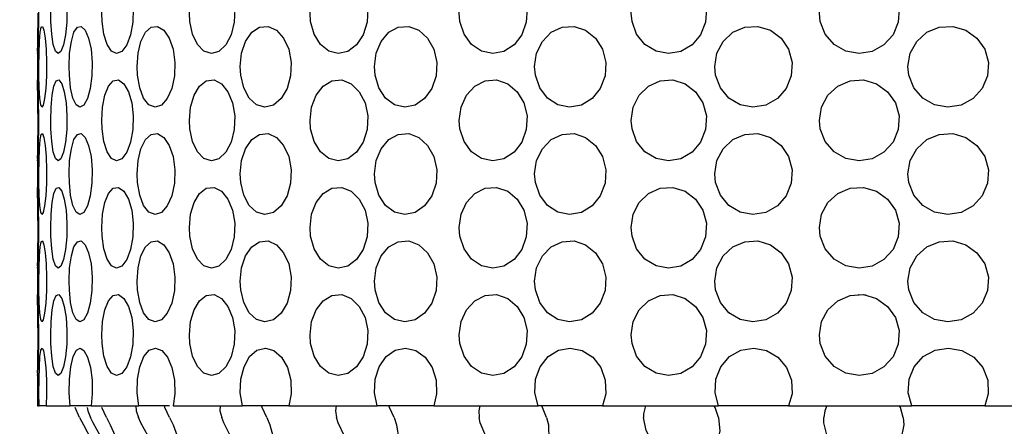
# Model space of a CAD drawing. Units: inches. Extents: x 0.5 to 10.9, y 0.1 to 16.9.
# Drawn here: x 5.7 to 5.9, y 2.1 to 2.1 of the extents above; entities that cross this region are included whole.
import ezdxf

# ---------------------------------------------------------------- set-up
doc = ezdxf.new("R2010")
doc.units = ezdxf.units.IN
doc.header["$LTSCALE"] = 0.75
doc.header["$MEASUREMENT"] = 0
doc.layers.add('Layer 1', color=7, linetype='Continuous')

msp = doc.modelspace()

# ---------------------------------------------------------------- hatches: boundary and pattern name
h = msp.add_hatch()
h.set_pattern_fill('EARTH', color=256, scale=1.25, angle=35, style=0)
h.paths.add_polyline_path([(6.30711, 7.81406), (6.50929, 7.8635), (6.9319, 7.89869), (7.33439, 7.91377), (7.97836, 7.95902), (8.38588, 8.01936), (8.69781, 8.02941), (9.03489, 8.13499), (9.18582, 8.09477), (9.18079, 7.54675), (9.12682, 6.66187), (9.16693, 5.62629), (9.19373, 4.73593), (9.18705, 4.19476), (9.12019, 3.59345), (9.10681, 3.21184), (9.05332, 2.84437), (9.01321, 2.41678), (8.5519, 2.02927), (8.03042, 1.64844), (6.60638, 1.44132), (5.59685, 1.40124), (4.65418, 1.44132), (3.69813, 1.78206), (3.22345, 1.94909), (2.77552, 3.0114), (2.44033, 4.02254), (2.38016, 4.51026), (2.27988, 5.0648), (2.15285, 5.71288), (2.02582, 6.28746), (1.82492, 7.2446), (1.74469, 7.77241), (2.74085, 7.74569), (3.52307, 7.77909), (4.04455, 7.8125), (4.55266, 7.8459), (4.96048, 7.88599), (5.44461, 7.84606), (5.44461, 1.74251), (6.30711, 1.74251)])
edge = h.paths.add_edge_path(flags=17)
edge.add_line((6.3063, 2.14761), (6.49125, 2.24736))
edge.add_line((6.49125, 2.24736), (6.58718, 2.24736))
edge.add_line((6.58718, 2.24736), (6.58718, 2.21373))
edge.add_line((6.58718, 2.21373), (7.293, 2.21373))
edge.add_line((7.293, 2.21373), (7.293, 2.42553))
edge.add_line((7.293, 2.42553), (6.58718, 2.42553))
edge.add_line((6.58718, 2.42553), (6.58718, 2.34539))
edge.add_line((6.58718, 2.34539), (6.50114, 2.34539))
edge.add_line((6.50114, 2.34539), (6.3063, 2.23591))
edge.add_line((6.3063, 2.23591), (6.3063, 2.14638))
edge.add_line((6.3063, 3.30391), (6.47713, 3.39221))
edge.add_line((6.47713, 3.39221), (6.58718, 3.39221))
edge.add_line((6.58718, 3.39221), (6.58718, 3.2971))
edge.add_line((6.58718, 3.2971), (7.45993, 3.2971))
edge.add_line((7.45993, 3.2971), (7.45993, 3.62082))
edge.add_line((7.45993, 3.62082), (6.58718, 3.62082))
edge.add_line((6.58718, 3.62082), (6.58718, 3.50169))
edge.add_line((6.58718, 3.50169), (6.50114, 3.50169))
edge.add_line((6.50114, 3.50169), (6.3063, 3.39221))
edge.add_line((6.3063, 3.39221), (6.3063, 3.30268))
edge.add_line((5.44461, 4.79366), (5.29342, 4.70536))
edge.add_line((5.29342, 4.70536), (5.16374, 4.70536))
edge.add_line((5.16374, 4.70536), (5.16374, 4.91257))
edge.add_line((5.16374, 4.91257), (4.26728, 4.91257))
edge.add_line((4.26728, 4.91257), (4.26728, 4.38286))
edge.add_line((4.26728, 4.38286), (5.16374, 4.38286))
edge.add_line((5.16374, 4.38286), (5.16374, 4.62566))
edge.add_line((5.16374, 4.62566), (5.29342, 4.62566))
edge.add_line((5.29342, 4.62566), (5.44461, 4.70536))
edge.add_line((5.44461, 4.70536), (5.44461, 4.79488))
edge.add_line((5.44461, 6.13395), (5.22009, 6.23377))
edge.add_line((5.22009, 6.23377), (5.16374, 6.23377))
edge.add_line((5.16374, 6.23377), (5.16374, 6.44099))
edge.add_line((5.16374, 6.44099), (4.26728, 6.44099))
edge.add_line((4.26728, 6.44099), (4.26728, 5.91128))
edge.add_line((4.26728, 5.91128), (5.16374, 5.91128))
edge.add_line((5.16374, 5.91128), (5.16374, 6.15407))
edge.add_line((5.16374, 6.15407), (5.29342, 6.02947))
edge.add_line((5.29342, 6.02947), (5.44461, 5.88929))
edge.add_line((5.44461, 5.88929), (5.44461, 6.13518))

# ---------------------------------------------------------------- linework, layer by layer
at = {"layer": 'Layer 1', "color": 7, "lineweight": 25}
for points in [[(5.72491, 2.1489), (5.72492, 2.14899), (5.72495, 2.14832), (5.72501, 2.14694), (5.72506, 2.14498), (5.72509, 2.14269), (5.72509, 2.14032), (5.72504, 2.13812), (5.72499, 2.13635), (5.72494, 2.13522), (5.72491, 2.13483), (5.72492, 2.13499)], [(5.72725, 2.14044), (5.72723, 2.14193), (5.72729, 2.14426), (5.72749, 2.14635), (5.72779, 2.14793), (5.7282, 2.14885), (5.72868, 2.14899), (5.72917, 2.14832), (5.7296, 2.14694), (5.72992, 2.14498), (5.73008, 2.14269), (5.73004, 2.14032), (5.72982, 2.13812), (5.72945, 2.13635), (5.729, 2.13522), (5.72851, 2.13483), (5.72805, 2.13524), (5.72766, 2.13642), (5.7274, 2.13823), (5.72725, 2.14044)], [(5.73623, 2.14044), (5.73616, 2.14193), (5.73631, 2.14426), (5.73672, 2.14635), (5.73736, 2.14793), (5.73819, 2.14885), (5.73912, 2.14899), (5.74004, 2.14832), (5.74083, 2.14694), (5.74141, 2.14498), (5.74168, 2.14269), (5.74162, 2.14032), (5.74123, 2.13812), (5.74056, 2.13635), (5.73971, 2.13522), (5.73878, 2.13483), (5.73789, 2.13524), (5.73711, 2.13642), (5.73654, 2.13823), (5.73623, 2.14044)], [(5.75159, 2.14044), (5.75151, 2.14193), (5.75171, 2.14426), (5.75233, 2.14635), (5.75328, 2.14793), (5.75448, 2.14885), (5.75583, 2.14899), (5.75715, 2.14832), (5.75827, 2.14694), (5.75908, 2.14498), (5.75946, 2.14269), (5.75938, 2.14032), (5.75883, 2.13812), (5.7579, 2.13635), (5.75669, 2.13522), (5.75536, 2.13483), (5.75405, 2.13524), (5.75291, 2.13642), (5.75206, 2.13823), (5.75159, 2.14044)], [(5.77274, 2.14044), (5.77264, 2.14193), (5.77291, 2.14426), (5.7737, 2.14635), (5.77493, 2.14793), (5.77647, 2.14885), (5.77819, 2.14899), (5.77985, 2.14832), (5.78127, 2.14694), (5.78227, 2.14498), (5.78275, 2.14269), (5.78264, 2.14032), (5.78197, 2.13812), (5.78078, 2.13635), (5.77926, 2.13522), (5.77758, 2.13483), (5.77592, 2.13524), (5.77446, 2.13642), (5.77336, 2.13823), (5.77274, 2.14044)], [(5.79889, 2.14044), (5.79877, 2.14193), (5.79909, 2.14426), (5.80003, 2.14635), (5.80149, 2.14793), (5.80331, 2.14885), (5.80531, 2.14899), (5.80726, 2.14832), (5.8089, 2.14694), (5.81007, 2.14498), (5.81064, 2.14269), (5.8105, 2.14032), (5.80972, 2.13812), (5.80836, 2.13635), (5.80658, 2.13522), (5.80462, 2.13483), (5.80265, 2.13524), (5.80092, 2.13642), (5.79962, 2.13823), (5.79889, 2.14044)], [(5.82902, 2.14044), (5.82888, 2.14193), (5.82924, 2.14426), (5.83029, 2.14635), (5.83191, 2.14793), (5.83395, 2.14885), (5.83618, 2.14899), (5.83832, 2.14832), (5.84015, 2.14694), (5.84143, 2.14498), (5.84205, 2.14269), (5.8419, 2.14032), (5.84103, 2.13812), (5.83954, 2.13635), (5.83758, 2.13522), (5.83539, 2.13483), (5.83322, 2.13524), (5.83129, 2.13642), (5.82983, 2.13823), (5.82902, 2.14044)], [(5.86197, 2.14044), (5.86182, 2.14193), (5.86221, 2.14426), (5.86333, 2.14635), (5.86505, 2.14793), (5.86723, 2.14885), (5.86958, 2.14899), (5.87185, 2.14832), (5.87378, 2.14694), (5.87515, 2.14498), (5.87578, 2.14269), (5.87564, 2.14032), (5.87472, 2.13812), (5.87314, 2.13635), (5.87108, 2.13522), (5.86877, 2.13483), (5.86645, 2.13524), (5.86439, 2.13642), (5.86284, 2.13823), (5.86197, 2.14044)], [(5.72492, 2.13524), (5.72495, 2.13642), (5.72498, 2.13823), (5.72501, 2.14044), (5.72502, 2.14193)], [(5.72518, 2.13105), (5.72517, 2.13255), (5.7252, 2.1349), (5.72526, 2.13698), (5.72538, 2.13857), (5.72556, 2.13948), (5.72578, 2.1396), (5.72602, 2.13893), (5.72625, 2.13754), (5.72642, 2.13559), (5.7265, 2.1333), (5.72648, 2.13092), (5.72636, 2.12872), (5.72616, 2.12696), (5.72593, 2.12582), (5.72569, 2.12544), (5.72548, 2.12586), (5.72533, 2.12703), (5.72523, 2.12883), (5.72518, 2.13105)], [(5.7305, 2.13105), (5.73046, 2.13255), (5.73055, 2.1349), (5.73085, 2.13698), (5.73131, 2.13857), (5.73191, 2.13948), (5.73259, 2.1396), (5.73327, 2.13893), (5.73387, 2.13754), (5.7343, 2.13559), (5.73451, 2.1333), (5.73446, 2.13092), (5.73416, 2.12872), (5.73366, 2.12696), (5.73302, 2.12582), (5.73233, 2.12544), (5.73168, 2.12586), (5.73112, 2.12703), (5.73072, 2.12883), (5.7305, 2.13105)], [(5.74242, 2.13105), (5.74235, 2.13255), (5.74252, 2.1349), (5.74303, 2.13698), (5.74382, 2.13857), (5.74482, 2.13948), (5.74593, 2.1396), (5.74702, 2.13893), (5.74797, 2.13754), (5.74865, 2.13559), (5.74897, 2.1333), (5.7489, 2.13092), (5.74845, 2.12872), (5.74765, 2.12696), (5.74663, 2.12582), (5.74551, 2.12544), (5.74443, 2.12586), (5.7435, 2.12703), (5.74281, 2.12883), (5.74242, 2.13105)], [(5.7605, 2.13105), (5.7604, 2.13255), (5.76064, 2.1349), (5.76134, 2.13698), (5.76242, 2.13857), (5.7638, 2.13948), (5.76529, 2.1396), (5.76676, 2.13893), (5.76801, 2.13754), (5.76891, 2.13559), (5.76933, 2.1333), (5.76924, 2.13092), (5.76864, 2.12872), (5.76758, 2.12696), (5.76623, 2.12582), (5.76473, 2.12544), (5.76327, 2.12586), (5.76198, 2.12703), (5.76103, 2.12883), (5.7605, 2.13105)], [(5.78403, 2.13105), (5.78391, 2.13255), (5.7842, 2.1349), (5.78507, 2.13698), (5.78641, 2.13857), (5.78808, 2.13948), (5.78992, 2.1396), (5.7917, 2.13893), (5.79322, 2.13754), (5.79431, 2.13559), (5.79482, 2.1333), (5.7947, 2.13092), (5.79397, 2.12872), (5.79271, 2.12696), (5.79105, 2.12582), (5.78923, 2.12544), (5.78744, 2.12586), (5.78587, 2.12703), (5.78469, 2.12883), (5.78403, 2.13105)], [(5.81211, 2.13105), (5.81197, 2.13255), (5.81232, 2.1349), (5.81332, 2.13698), (5.81486, 2.13857), (5.81679, 2.13948), (5.81888, 2.1396), (5.8209, 2.13893), (5.82263, 2.13754), (5.82386, 2.13559), (5.82444, 2.1333), (5.82432, 2.13092), (5.82347, 2.12872), (5.82204, 2.12696), (5.82018, 2.12582), (5.8181, 2.12544), (5.81604, 2.12586), (5.81423, 2.12703), (5.81288, 2.12883), (5.81211, 2.13105)], [(5.84366, 2.13105), (5.84352, 2.13255), (5.8439, 2.1349), (5.84499, 2.13698), (5.84668, 2.13857), (5.84877, 2.13948), (5.85105, 2.1396), (5.85324, 2.13893), (5.85511, 2.13754), (5.85643, 2.13559), (5.85706, 2.1333), (5.85691, 2.13092), (5.85602, 2.12872), (5.85448, 2.12696), (5.85245, 2.12582), (5.8502, 2.12544), (5.84796, 2.12586), (5.84599, 2.12703), (5.84451, 2.12883), (5.84366, 2.13105)], [(5.87749, 2.13105), (5.87733, 2.13255), (5.87772, 2.1349), (5.87887, 2.13698), (5.88064, 2.13857), (5.88283, 2.13948), (5.88519, 2.1396), (5.88747, 2.13893), (5.8894, 2.13754), (5.89077, 2.13559), (5.89142, 2.1333), (5.89127, 2.13092), (5.89035, 2.12872), (5.88874, 2.12696), (5.88666, 2.12582), (5.88431, 2.12544), (5.88198, 2.12586), (5.87992, 2.12703), (5.87837, 2.12883), (5.87749, 2.13105)], [(5.72491, 2.13499), (5.72491, 2.13011)], [(5.72491, 2.13011), (5.72492, 2.13022), (5.72495, 2.12956), (5.72501, 2.12816), (5.72506, 2.12621), (5.72509, 2.12392), (5.72509, 2.12154), (5.72504, 2.11935), (5.72499, 2.11759), (5.72494, 2.11644), (5.72491, 2.11607), (5.72492, 2.11623)], [(5.72502, 2.12316), (5.725, 2.12549), (5.72497, 2.12758), (5.72493, 2.12916), (5.72491, 2.13007)], [(5.72725, 2.12167), (5.72723, 2.12316), (5.72729, 2.12549), (5.72749, 2.12758), (5.72779, 2.12916), (5.7282, 2.13007), (5.72868, 2.13022), (5.72917, 2.12956), (5.7296, 2.12816), (5.72992, 2.12621), (5.73008, 2.12392), (5.73004, 2.12154), (5.72982, 2.11935), (5.72945, 2.11759), (5.729, 2.11644), (5.72851, 2.11607), (5.72805, 2.11648), (5.72766, 2.11765), (5.7274, 2.11945), (5.72725, 2.12167)], [(5.73623, 2.12167), (5.73616, 2.12316), (5.73631, 2.12549), (5.73672, 2.12758), (5.73736, 2.12916), (5.73819, 2.13007), (5.73912, 2.13022), (5.74004, 2.12956), (5.74083, 2.12816), (5.74141, 2.12621), (5.74168, 2.12392), (5.74162, 2.12154), (5.74123, 2.11935), (5.74056, 2.11759), (5.73971, 2.11644), (5.73878, 2.11607), (5.73789, 2.11648), (5.73711, 2.11765), (5.73654, 2.11945), (5.73623, 2.12167)], [(5.75159, 2.12167), (5.75151, 2.12316), (5.75171, 2.12549), (5.75233, 2.12758), (5.75328, 2.12916), (5.75448, 2.13007), (5.75583, 2.13022), (5.75715, 2.12956), (5.75827, 2.12816), (5.75908, 2.12621), (5.75946, 2.12392), (5.75938, 2.12154), (5.75883, 2.11935), (5.7579, 2.11759), (5.75669, 2.11644), (5.75536, 2.11607), (5.75405, 2.11648), (5.75291, 2.11765), (5.75206, 2.11945), (5.75159, 2.12167)], [(5.77274, 2.12167), (5.77264, 2.12316), (5.77291, 2.12549), (5.7737, 2.12758), (5.77493, 2.12916), (5.77647, 2.13007), (5.77819, 2.13022), (5.77985, 2.12956), (5.78127, 2.12816), (5.78227, 2.12621), (5.78275, 2.12392), (5.78264, 2.12154), (5.78197, 2.11935), (5.78078, 2.11759), (5.77926, 2.11644), (5.77758, 2.11607), (5.77592, 2.11648), (5.77446, 2.11765), (5.77336, 2.11945), (5.77274, 2.12167)], [(5.79889, 2.12167), (5.79877, 2.12316), (5.79909, 2.12549), (5.80003, 2.12758), (5.80149, 2.12916), (5.80331, 2.13007), (5.80531, 2.13022), (5.80726, 2.12956), (5.8089, 2.12816), (5.81007, 2.12621), (5.81064, 2.12392), (5.8105, 2.12154), (5.80972, 2.11935), (5.80836, 2.11759), (5.80658, 2.11644), (5.80462, 2.11607), (5.80265, 2.11648), (5.80092, 2.11765), (5.79962, 2.11945), (5.79889, 2.12167)], [(5.82902, 2.12167), (5.82888, 2.12316), (5.82924, 2.12549), (5.83029, 2.12758), (5.83191, 2.12916), (5.83395, 2.13007), (5.83618, 2.13022), (5.83832, 2.12956), (5.84015, 2.12816), (5.84143, 2.12621), (5.84205, 2.12392), (5.8419, 2.12154), (5.84103, 2.11935), (5.83954, 2.11759), (5.83758, 2.11644), (5.83539, 2.11607), (5.83322, 2.11648), (5.83129, 2.11765), (5.82983, 2.11945), (5.82902, 2.12167)], [(5.86197, 2.12167), (5.86182, 2.12316), (5.86221, 2.12549), (5.86333, 2.12758), (5.86505, 2.12916), (5.86723, 2.13007), (5.86958, 2.13022), (5.87185, 2.12956), (5.87378, 2.12816), (5.87515, 2.12621), (5.87578, 2.12392), (5.87564, 2.12154), (5.87472, 2.11935), (5.87314, 2.11759), (5.87108, 2.11644), (5.86877, 2.11607), (5.86645, 2.11648), (5.86439, 2.11765), (5.86284, 2.11945), (5.86197, 2.12167)], [(5.72492, 2.11648), (5.72495, 2.11765), (5.72498, 2.11945), (5.72501, 2.12167), (5.72502, 2.12316)], [(5.72518, 2.11227), (5.72517, 2.11378), (5.7252, 2.11613), (5.72526, 2.1182), (5.72538, 2.1198), (5.72556, 2.12071), (5.72578, 2.12083), (5.72602, 2.12016), (5.72625, 2.11878), (5.72642, 2.11682), (5.7265, 2.11453), (5.72648, 2.11215), (5.72636, 2.10995), (5.72616, 2.10818), (5.72593, 2.10705), (5.72569, 2.10667), (5.72548, 2.10709), (5.72533, 2.10826), (5.72523, 2.11006), (5.72518, 2.11227)], [(5.7305, 2.11227), (5.73046, 2.11378), (5.73055, 2.11613), (5.73085, 2.1182), (5.73131, 2.1198), (5.73191, 2.12071), (5.73259, 2.12083), (5.73327, 2.12016), (5.73387, 2.11878), (5.7343, 2.11682), (5.73451, 2.11453), (5.73446, 2.11215), (5.73416, 2.10995), (5.73366, 2.10818), (5.73302, 2.10705), (5.73233, 2.10667), (5.73168, 2.10709), (5.73112, 2.10826), (5.73072, 2.11006), (5.7305, 2.11227)], [(5.74242, 2.11227), (5.74235, 2.11378), (5.74252, 2.11613), (5.74303, 2.1182), (5.74382, 2.1198), (5.74482, 2.12071), (5.74593, 2.12083), (5.74702, 2.12016), (5.74797, 2.11878), (5.74865, 2.11682), (5.74897, 2.11453), (5.7489, 2.11215), (5.74845, 2.10995), (5.74765, 2.10818), (5.74663, 2.10705), (5.74551, 2.10667), (5.74443, 2.10709), (5.7435, 2.10826), (5.74281, 2.11006), (5.74242, 2.11227)], [(5.7605, 2.11227), (5.7604, 2.11378), (5.76064, 2.11613), (5.76134, 2.1182), (5.76242, 2.1198), (5.7638, 2.12071), (5.76529, 2.12083), (5.76676, 2.12016), (5.76801, 2.11878), (5.76891, 2.11682), (5.76933, 2.11453), (5.76924, 2.11215), (5.76864, 2.10995), (5.76758, 2.10818), (5.76623, 2.10705), (5.76473, 2.10667), (5.76327, 2.10709), (5.76198, 2.10826), (5.76103, 2.11006), (5.7605, 2.11227)], [(5.78403, 2.11227), (5.78391, 2.11378), (5.7842, 2.11613), (5.78507, 2.1182), (5.78641, 2.1198), (5.78808, 2.12071), (5.78992, 2.12083), (5.7917, 2.12016), (5.79322, 2.11878), (5.79431, 2.11682), (5.79482, 2.11453), (5.7947, 2.11215), (5.79397, 2.10995), (5.79271, 2.10818), (5.79105, 2.10705), (5.78923, 2.10667), (5.78744, 2.10709), (5.78587, 2.10826), (5.78469, 2.11006), (5.78403, 2.11227)], [(5.81211, 2.11227), (5.81197, 2.11378), (5.81232, 2.11613), (5.81332, 2.1182), (5.81486, 2.1198), (5.81679, 2.12071), (5.81888, 2.12083), (5.8209, 2.12016), (5.82263, 2.11878), (5.82386, 2.11682), (5.82444, 2.11453), (5.82432, 2.11215), (5.82347, 2.10995), (5.82204, 2.10818), (5.82018, 2.10705), (5.8181, 2.10667), (5.81604, 2.10709), (5.81423, 2.10826), (5.81288, 2.11006), (5.81211, 2.11227)], [(5.84366, 2.11227), (5.84352, 2.11378), (5.8439, 2.11613), (5.84499, 2.1182), (5.84668, 2.1198), (5.84877, 2.12071), (5.85105, 2.12083), (5.85324, 2.12016), (5.85511, 2.11878), (5.85643, 2.11682), (5.85706, 2.11453), (5.85691, 2.11215), (5.85602, 2.10995), (5.85448, 2.10818), (5.85245, 2.10705), (5.8502, 2.10667), (5.84796, 2.10709), (5.84599, 2.10826), (5.84451, 2.11006), (5.84366, 2.11227)], [(5.87749, 2.11227), (5.87733, 2.11378), (5.87772, 2.11613), (5.87887, 2.1182), (5.88064, 2.1198), (5.88283, 2.12071), (5.88519, 2.12083), (5.88747, 2.12016), (5.8894, 2.11878), (5.89077, 2.11682), (5.89142, 2.11453), (5.89127, 2.11215), (5.89035, 2.10995), (5.88874, 2.10818), (5.88666, 2.10705), (5.88431, 2.10667), (5.88198, 2.10709), (5.87992, 2.10826), (5.87837, 2.11006), (5.87749, 2.11227)], [(5.72491, 2.11623), (5.72491, 2.11134)], [(5.72491, 2.11134), (5.72492, 2.11144), (5.72495, 2.11079), (5.72501, 2.10939), (5.72506, 2.10744), (5.72509, 2.10515), (5.72509, 2.10277), (5.72504, 2.10057), (5.72499, 2.09881), (5.72494, 2.09766), (5.72491, 2.09728), (5.72492, 2.09745)], [(5.72502, 2.10439), (5.725, 2.10673), (5.72497, 2.1088), (5.72493, 2.11039), (5.72491, 2.11131)], [(5.72725, 2.1029), (5.72723, 2.10439), (5.72729, 2.10673), (5.72749, 2.1088), (5.72779, 2.11039), (5.7282, 2.11131), (5.72868, 2.11144), (5.72917, 2.11079), (5.7296, 2.10939), (5.72992, 2.10744), (5.73008, 2.10515), (5.73004, 2.10277), (5.72982, 2.10057), (5.72945, 2.09881), (5.729, 2.09766), (5.72851, 2.09728), (5.72805, 2.0977), (5.72766, 2.09887), (5.7274, 2.10068), (5.72725, 2.1029)], [(5.73623, 2.1029), (5.73616, 2.10439), (5.73631, 2.10673), (5.73672, 2.1088), (5.73736, 2.11039), (5.73819, 2.11131), (5.73912, 2.11144), (5.74004, 2.11079), (5.74083, 2.10939), (5.74141, 2.10744), (5.74168, 2.10515), (5.74162, 2.10277), (5.74123, 2.10057), (5.74056, 2.09881), (5.73971, 2.09766), (5.73878, 2.09728), (5.73789, 2.0977), (5.73711, 2.09887), (5.73654, 2.10068), (5.73623, 2.1029)], [(5.75159, 2.1029), (5.75151, 2.10439), (5.75171, 2.10673), (5.75233, 2.1088), (5.75328, 2.11039), (5.75448, 2.11131), (5.75583, 2.11144), (5.75715, 2.11079), (5.75827, 2.10939), (5.75908, 2.10744), (5.75946, 2.10515), (5.75938, 2.10277), (5.75883, 2.10057), (5.7579, 2.09881), (5.75669, 2.09766), (5.75536, 2.09728), (5.75405, 2.0977), (5.75291, 2.09887), (5.75206, 2.10068), (5.75159, 2.1029)], [(5.77274, 2.1029), (5.77264, 2.10439), (5.77291, 2.10673), (5.7737, 2.1088), (5.77493, 2.11039), (5.77647, 2.11131), (5.77819, 2.11144), (5.77985, 2.11079), (5.78127, 2.10939), (5.78227, 2.10744), (5.78275, 2.10515), (5.78264, 2.10277), (5.78197, 2.10057), (5.78078, 2.09881), (5.77926, 2.09766), (5.77758, 2.09728), (5.77592, 2.0977), (5.77446, 2.09887), (5.77336, 2.10068), (5.77274, 2.1029)], [(5.79889, 2.1029), (5.79877, 2.10439), (5.79909, 2.10673), (5.80003, 2.1088), (5.80149, 2.11039), (5.80331, 2.11131), (5.80531, 2.11144), (5.80726, 2.11079), (5.8089, 2.10939), (5.81007, 2.10744), (5.81064, 2.10515), (5.8105, 2.10277), (5.80972, 2.10057), (5.80836, 2.09881), (5.80658, 2.09766), (5.80462, 2.09728), (5.80265, 2.0977), (5.80092, 2.09887), (5.79962, 2.10068), (5.79889, 2.1029)], [(5.82902, 2.1029), (5.82888, 2.10439), (5.82924, 2.10673), (5.83029, 2.1088), (5.83191, 2.11039), (5.83395, 2.11131), (5.83618, 2.11144), (5.83832, 2.11079), (5.84015, 2.10939), (5.84143, 2.10744), (5.84205, 2.10515), (5.8419, 2.10277), (5.84103, 2.10057), (5.83954, 2.09881), (5.83758, 2.09766), (5.83539, 2.09728), (5.83322, 2.0977), (5.83129, 2.09887), (5.82983, 2.10068), (5.82902, 2.1029)], [(5.86197, 2.1029), (5.86182, 2.10439), (5.86221, 2.10673), (5.86333, 2.1088), (5.86505, 2.11039), (5.86723, 2.11131), (5.86958, 2.11144), (5.87185, 2.11079), (5.87378, 2.10939), (5.87515, 2.10744), (5.87578, 2.10515), (5.87564, 2.10277), (5.87472, 2.10057), (5.87314, 2.09881), (5.87108, 2.09766), (5.86877, 2.09728), (5.86645, 2.0977), (5.86439, 2.09887), (5.86284, 2.10068), (5.86197, 2.1029)], [(5.72492, 2.0977), (5.72495, 2.09887), (5.72498, 2.10068), (5.72501, 2.1029), (5.72502, 2.10439)], [(5.72518, 2.0935), (5.72517, 2.095), (5.7252, 2.09735), (5.72526, 2.09943), (5.72538, 2.10102), (5.72556, 2.10193), (5.72578, 2.10206), (5.72602, 2.10139), (5.72625, 2.1), (5.72642, 2.09805), (5.7265, 2.09575), (5.72648, 2.09337), (5.72636, 2.09118), (5.72616, 2.08942), (5.72593, 2.08828), (5.72569, 2.0879), (5.72548, 2.08832), (5.72533, 2.0895), (5.72523, 2.09129), (5.72518, 2.0935)], [(5.7305, 2.0935), (5.73046, 2.095), (5.73055, 2.09735), (5.73085, 2.09943), (5.73131, 2.10102), (5.73191, 2.10193), (5.73259, 2.10206), (5.73327, 2.10139), (5.73387, 2.1), (5.7343, 2.09805), (5.73451, 2.09575), (5.73446, 2.09337), (5.73416, 2.09118), (5.73366, 2.08942), (5.73302, 2.08828), (5.73233, 2.0879), (5.73168, 2.08832), (5.73112, 2.0895), (5.73072, 2.09129), (5.7305, 2.0935)], [(5.74242, 2.0935), (5.74235, 2.095), (5.74252, 2.09735), (5.74303, 2.09943), (5.74382, 2.10102), (5.74482, 2.10193), (5.74593, 2.10206), (5.74702, 2.10139), (5.74797, 2.1), (5.74865, 2.09805), (5.74897, 2.09575), (5.7489, 2.09337), (5.74845, 2.09118), (5.74765, 2.08942), (5.74663, 2.08828), (5.74551, 2.0879), (5.74443, 2.08832), (5.7435, 2.0895), (5.74281, 2.09129), (5.74242, 2.0935)], [(5.7605, 2.0935), (5.7604, 2.095), (5.76064, 2.09735), (5.76134, 2.09943), (5.76242, 2.10102), (5.7638, 2.10193), (5.76529, 2.10206), (5.76676, 2.10139), (5.76801, 2.1), (5.76891, 2.09805), (5.76933, 2.09575), (5.76924, 2.09337), (5.76864, 2.09118), (5.76758, 2.08942), (5.76623, 2.08828), (5.76473, 2.0879), (5.76327, 2.08832), (5.76198, 2.0895), (5.76103, 2.09129), (5.7605, 2.0935)], [(5.78403, 2.0935), (5.78391, 2.095), (5.7842, 2.09735), (5.78507, 2.09943), (5.78641, 2.10102), (5.78808, 2.10193), (5.78992, 2.10206), (5.7917, 2.10139), (5.79322, 2.1), (5.79431, 2.09805), (5.79482, 2.09575), (5.7947, 2.09337), (5.79397, 2.09118), (5.79271, 2.08942), (5.79105, 2.08828), (5.78923, 2.0879), (5.78744, 2.08832), (5.78587, 2.0895), (5.78469, 2.09129), (5.78403, 2.0935)], [(5.81211, 2.0935), (5.81197, 2.095), (5.81232, 2.09735), (5.81332, 2.09943), (5.81486, 2.10102), (5.81679, 2.10193), (5.81888, 2.10206), (5.8209, 2.10139), (5.82263, 2.1), (5.82386, 2.09805), (5.82444, 2.09575), (5.82432, 2.09337), (5.82347, 2.09118), (5.82204, 2.08942), (5.82018, 2.08828), (5.8181, 2.0879), (5.81604, 2.08832), (5.81423, 2.0895), (5.81288, 2.09129), (5.81211, 2.0935)], [(5.84366, 2.0935), (5.84352, 2.095), (5.8439, 2.09735), (5.84499, 2.09943), (5.84668, 2.10102), (5.84877, 2.10193), (5.85105, 2.10206), (5.85324, 2.10139), (5.85511, 2.1), (5.85643, 2.09805), (5.85706, 2.09575), (5.85691, 2.09337), (5.85602, 2.09118), (5.85448, 2.08942), (5.85245, 2.08828), (5.8502, 2.0879), (5.84796, 2.08832), (5.84599, 2.0895), (5.84451, 2.09129), (5.84366, 2.0935)], [(5.87749, 2.0935), (5.87733, 2.095), (5.87772, 2.09735), (5.87887, 2.09943), (5.88064, 2.10102), (5.88283, 2.10193), (5.88519, 2.10206), (5.88747, 2.10139), (5.8894, 2.1), (5.89077, 2.09805), (5.89142, 2.09575), (5.89127, 2.09337), (5.89035, 2.09118), (5.88874, 2.08942), (5.88666, 2.08828), (5.88431, 2.0879), (5.88198, 2.08832), (5.87992, 2.0895), (5.87837, 2.09129), (5.87749, 2.0935)], [(5.72491, 2.09745), (5.72491, 2.09257)], [(5.72491, 2.09257), (5.72492, 2.09267), (5.72495, 2.092), (5.72501, 2.09062), (5.72506, 2.08867), (5.72509, 2.08637), (5.72509, 2.084), (5.72504, 2.0818), (5.72499, 2.08003), (5.72494, 2.0789), (5.72491, 2.07851), (5.72492, 2.07867)], [(5.72502, 2.08561), (5.725, 2.08796), (5.72497, 2.09002), (5.72493, 2.09161), (5.72491, 2.09254)], [(5.72725, 2.08413), (5.72723, 2.08561), (5.72729, 2.08796), (5.72749, 2.09002), (5.72779, 2.09161), (5.7282, 2.09254), (5.72868, 2.09267), (5.72917, 2.092), (5.7296, 2.09062), (5.72992, 2.08867), (5.73008, 2.08637), (5.73004, 2.084), (5.72982, 2.0818), (5.72945, 2.08003), (5.729, 2.0789), (5.72851, 2.07851), (5.72805, 2.07892), (5.72766, 2.0801), (5.7274, 2.08191), (5.72725, 2.08413)], [(5.73623, 2.08413), (5.73616, 2.08561), (5.73631, 2.08796), (5.73672, 2.09002), (5.73736, 2.09161), (5.73819, 2.09254), (5.73912, 2.09267), (5.74004, 2.092), (5.74083, 2.09062), (5.74141, 2.08867), (5.74168, 2.08637), (5.74162, 2.084), (5.74123, 2.0818), (5.74056, 2.08003), (5.73971, 2.0789), (5.73878, 2.07851), (5.73789, 2.07892), (5.73711, 2.0801), (5.73654, 2.08191), (5.73623, 2.08413)], [(5.75159, 2.08413), (5.75151, 2.08561), (5.75171, 2.08796), (5.75233, 2.09002), (5.75328, 2.09161), (5.75448, 2.09254), (5.75583, 2.09267), (5.75715, 2.092), (5.75827, 2.09062), (5.75908, 2.08867), (5.75946, 2.08637), (5.75938, 2.084), (5.75883, 2.0818), (5.7579, 2.08003), (5.75669, 2.0789), (5.75536, 2.07851), (5.75405, 2.07892), (5.75291, 2.0801), (5.75206, 2.08191), (5.75159, 2.08413)], [(5.77274, 2.08413), (5.77264, 2.08561), (5.77291, 2.08796), (5.7737, 2.09002), (5.77493, 2.09161), (5.77647, 2.09254), (5.77819, 2.09267), (5.77985, 2.092), (5.78127, 2.09062), (5.78227, 2.08867), (5.78275, 2.08637), (5.78264, 2.084), (5.78197, 2.0818), (5.78078, 2.08003), (5.77926, 2.0789), (5.77758, 2.07851), (5.77592, 2.07892), (5.77446, 2.0801), (5.77336, 2.08191), (5.77274, 2.08413)], [(5.79889, 2.08413), (5.79877, 2.08561), (5.79909, 2.08796), (5.80003, 2.09002), (5.80149, 2.09161), (5.80331, 2.09254), (5.80531, 2.09267), (5.80726, 2.092), (5.8089, 2.09062), (5.81007, 2.08867), (5.81064, 2.08637), (5.8105, 2.084), (5.80972, 2.0818), (5.80836, 2.08003), (5.80658, 2.0789), (5.80462, 2.07851), (5.80265, 2.07892), (5.80092, 2.0801), (5.79962, 2.08191), (5.79889, 2.08413)], [(5.82902, 2.08413), (5.82888, 2.08561), (5.82924, 2.08796), (5.83029, 2.09002), (5.83191, 2.09161), (5.83395, 2.09254), (5.83618, 2.09267), (5.83832, 2.092), (5.84015, 2.09062), (5.84143, 2.08867), (5.84205, 2.08637), (5.8419, 2.084), (5.84103, 2.0818), (5.83954, 2.08003), (5.83758, 2.0789), (5.83539, 2.07851), (5.83322, 2.07892), (5.83129, 2.0801), (5.82983, 2.08191), (5.82902, 2.08413)], [(5.86197, 2.08413), (5.86182, 2.08561), (5.86221, 2.08796), (5.86333, 2.09002), (5.86505, 2.09161), (5.86723, 2.09254), (5.86958, 2.09267), (5.87185, 2.092), (5.87378, 2.09062), (5.87515, 2.08867), (5.87578, 2.08637), (5.87564, 2.084), (5.87472, 2.0818), (5.87314, 2.08003), (5.87108, 2.0789), (5.86877, 2.07851), (5.86645, 2.07892), (5.86439, 2.0801), (5.86284, 2.08191), (5.86197, 2.08413)], [(5.87002, 2.09255), (5.86861, 2.09263)], [(5.72492, 2.07892), (5.72495, 2.0801), (5.72498, 2.08191), (5.72501, 2.08413), (5.72502, 2.08561)], [(5.72521, 2.07319), (5.72518, 2.07548), (5.72519, 2.07786), (5.72524, 2.08005), (5.72534, 2.08182), (5.7255, 2.08296), (5.72571, 2.08333), (5.72595, 2.08291), (5.72617, 2.08173), (5.72637, 2.07994), (5.72648, 2.07772), (5.7265, 2.07534), (5.72642, 2.07319)], [(5.73063, 2.07319), (5.73046, 2.07548), (5.73051, 2.07786), (5.73073, 2.08005), (5.73114, 2.08182), (5.73172, 2.08296), (5.73238, 2.08333), (5.73306, 2.08291), (5.73369, 2.08173), (5.73419, 2.07994), (5.73447, 2.07772), (5.73451, 2.07534), (5.7343, 2.07319)], [(5.74264, 2.07319), (5.74237, 2.07548), (5.74243, 2.07786), (5.74284, 2.08005), (5.74354, 2.08182), (5.74449, 2.08296), (5.74558, 2.08333), (5.74669, 2.08291), (5.7477, 2.08173), (5.74847, 2.07994), (5.74892, 2.07772), (5.74896, 2.07534), (5.74865, 2.07319)], [(5.76081, 2.07319), (5.76042, 2.07548), (5.76051, 2.07786), (5.76108, 2.08005), (5.76204, 2.08182), (5.76334, 2.08296), (5.76482, 2.08333), (5.76631, 2.08291), (5.76765, 2.08173), (5.76868, 2.07994), (5.76926, 2.07772), (5.76933, 2.07534), (5.76891, 2.07319)], [(5.78442, 2.07319), (5.78394, 2.07548), (5.78405, 2.07786), (5.78475, 2.08005), (5.78595, 2.08182), (5.78754, 2.08296), (5.78935, 2.08333), (5.79116, 2.08291), (5.79279, 2.08173), (5.79402, 2.07994), (5.79473, 2.07772), (5.79481, 2.07534), (5.79431, 2.07319)], [(5.81257, 2.07319), (5.81201, 2.07548), (5.81213, 2.07786), (5.81294, 2.08005), (5.81432, 2.08182), (5.81615, 2.08296), (5.81821, 2.08333), (5.82029, 2.08291), (5.82213, 2.08173), (5.82354, 2.07994), (5.82433, 2.07772), (5.82443, 2.07534), (5.82386, 2.07319)], [(5.84416, 2.07319), (5.84356, 2.07548), (5.84369, 2.07786), (5.84457, 2.08005), (5.84609, 2.08182), (5.84808, 2.08296), (5.85034, 2.08333), (5.85258, 2.08291), (5.85457, 2.08173), (5.85609, 2.07994), (5.85694, 2.07772), (5.85704, 2.07534), (5.85644, 2.07319)], [(5.87801, 2.07319), (5.87736, 2.07548), (5.87752, 2.07786), (5.87843, 2.08005), (5.88002, 2.08182), (5.8821, 2.08296), (5.88445, 2.08333), (5.88678, 2.08291), (5.88885, 2.08173), (5.89042, 2.07994), (5.8913, 2.07772), (5.8914, 2.07534), (5.89077, 2.07319)], [(5.72491, 2.07867), (5.72491, 2.07319)], [(5.72491, 2.07319), (5.72492, 2.07319), (5.72497, 2.07319), (5.72507, 2.07319), (5.72521, 2.07319)], [(5.72642, 2.07319), (5.72521, 2.07319)], [(5.72642, 2.07319), (5.7268, 2.07319), (5.72722, 2.07319), (5.72768, 2.07319), (5.72819, 2.07319), (5.72874, 2.07319), (5.72933, 2.07319), (5.72995, 2.07319), (5.73063, 2.07319)], [(5.7343, 2.07319), (5.73063, 2.07319)], [(5.73227, 2.07116), (5.73153, 2.07291)], [(5.73362, 2.07293), (5.73372, 2.07233), (5.7342, 2.07116)], [(5.7343, 2.07319), (5.73521, 2.07319), (5.73615, 2.07319), (5.73714, 2.07319), (5.73816, 2.07319), (5.73922, 2.07319), (5.74032, 2.07319), (5.74147, 2.07319), (5.74264, 2.07319)], [(5.737, 2.07116), (5.73619, 2.07291)], [(5.74216, 2.07319), (5.74221, 2.07233), (5.7426, 2.07116)], [(5.74801, 2.07319), (5.74264, 2.07319)], [(5.74806, 2.07116), (5.74724, 2.07291), (5.74713, 2.07319)], [(5.74865, 2.07319), (5.75005, 2.07319), (5.75148, 2.07319), (5.75295, 2.07319), (5.75444, 2.07319), (5.75598, 2.07319), (5.75756, 2.07319), (5.75917, 2.07319), (5.76081, 2.07319)], [(5.75691, 2.07319), (5.75686, 2.07233), (5.75717, 2.07116)], [(5.76891, 2.07319), (5.76081, 2.07319)], [(5.76506, 2.07116), (5.76424, 2.07291), (5.76413, 2.07319)], [(5.76891, 2.07319), (5.77075, 2.07319), (5.77261, 2.07319), (5.7745, 2.07319), (5.77643, 2.07319), (5.77838, 2.07319), (5.78036, 2.07319), (5.78238, 2.07319), (5.78442, 2.07319)], [(5.77724, 2.07319), (5.77712, 2.07233), (5.7773, 2.07116)], [(5.79431, 2.07319), (5.78442, 2.07319)], [(5.78735, 2.07116), (5.78657, 2.07291), (5.78643, 2.07319)], [(5.79431, 2.07319), (5.79651, 2.07319), (5.79872, 2.07319), (5.80098, 2.07319), (5.80325, 2.07319), (5.80554, 2.07319), (5.80785, 2.07319), (5.8102, 2.07319), (5.81257, 2.07319)], [(5.8024, 2.07319), (5.80218, 2.07233), (5.80225, 2.07116)], [(5.82386, 2.07319), (5.81257, 2.07319)], [(5.81406, 2.07116), (5.81336, 2.07291), (5.8132, 2.07319)], [(5.82386, 2.07319), (5.82634, 2.07319), (5.82883, 2.07319), (5.83135, 2.07319), (5.83389, 2.07319), (5.83643, 2.07319), (5.839, 2.07319), (5.84157, 2.07319), (5.84416, 2.07319)], [(5.83138, 2.07319), (5.83105, 2.07182), (5.83105, 2.07116)], [(5.84417, 2.07116), (5.84356, 2.07291), (5.84341, 2.07319)], [(5.85644, 2.07319), (5.84416, 2.07319)], [(5.85644, 2.07319), (5.8591, 2.07319), (5.86177, 2.07319), (5.86446, 2.07319), (5.86716, 2.07319), (5.86986, 2.07319), (5.87257, 2.07319), (5.87528, 2.07319), (5.87801, 2.07319)], [(5.86313, 2.07319), (5.86276, 2.07233), (5.8626, 2.07116)], [(5.87651, 2.07116), (5.87602, 2.07291), (5.87588, 2.07319)], [(5.89077, 2.07319), (5.87801, 2.07319)], [(5.89077, 2.07319), (5.89353, 2.07319), (5.89627, 2.07319), (5.89902, 2.07319), (5.90178, 2.07319), (5.90454, 2.07319), (5.90729, 2.07319), (5.91004, 2.07319), (5.92557, 2.07319)], [(5.73227, 2.07116), (5.73295, 2.0699), (5.73432, 2.06732), (5.73546, 2.0651), (5.73615, 2.06371), (5.73636, 2.0633)], [(5.737, 2.07116), (5.73764, 2.0699), (5.73883, 2.06732), (5.7396, 2.0651), (5.73981, 2.06371), (5.73954, 2.06329), (5.73895, 2.06364), (5.73811, 2.06459), (5.7371, 2.06603), (5.73594, 2.06793), (5.73467, 2.07023), (5.7342, 2.07116)], [(5.74806, 2.07116), (5.74866, 2.0699), (5.74962, 2.06732), (5.74998, 2.0651), (5.74972, 2.06371), (5.74897, 2.06329), (5.74797, 2.06364), (5.74682, 2.06459), (5.74558, 2.06603), (5.74429, 2.06793), (5.74303, 2.07023), (5.7426, 2.07116)], [(5.76506, 2.07116), (5.7656, 2.0699), (5.76628, 2.06732), (5.76624, 2.0651), (5.7655, 2.06371), (5.76431, 2.06329), (5.76295, 2.06364), (5.76152, 2.06459), (5.76009, 2.06603), (5.75873, 2.06793), (5.75753, 2.07023), (5.75717, 2.07116)], [(5.78735, 2.07116), (5.7878, 2.0699), (5.78818, 2.06732), (5.78774, 2.0651), (5.78655, 2.06371), (5.78495, 2.06329), (5.78327, 2.06364), (5.78163, 2.06459), (5.78009, 2.06603), (5.77869, 2.06793), (5.77759, 2.07023), (5.7773, 2.07116)], [(5.81406, 2.07116), (5.8144, 2.0699), (5.81448, 2.06732), (5.81363, 2.0651), (5.81204, 2.06371), (5.81012, 2.06329), (5.80819, 2.06364), (5.80639, 2.06459), (5.80477, 2.06603), (5.80342, 2.06793), (5.80245, 2.07023), (5.80225, 2.07116)], [(5.84417, 2.07116), (5.84441, 2.06876), (5.84374, 2.06627), (5.84216, 2.06439), (5.84007, 2.06343), (5.83789, 2.06336), (5.83587, 2.06399), (5.83409, 2.06515), (5.8326, 2.0668), (5.83152, 2.06889), (5.83105, 2.07116)], [(5.87651, 2.07116), (5.87661, 2.0699), (5.87608, 2.06732), (5.87455, 2.0651), (5.87235, 2.06371), (5.86998, 2.06329), (5.86778, 2.06364), (5.86588, 2.06459), (5.86431, 2.06603), (5.86317, 2.06793), (5.86261, 2.07023), (5.8626, 2.07116)]]:
    msp.add_lwpolyline(points, dxfattribs=at)

doc.saveas('drawing.dxf')
